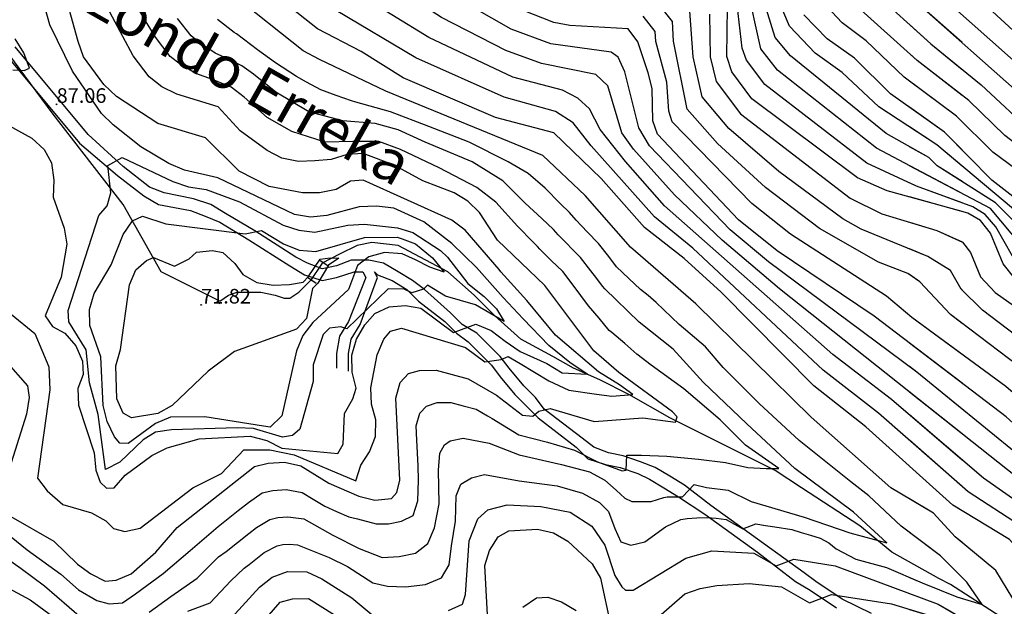
# Model space of a CAD drawing. Units: metres. Extents: x 549035 to 555935, y 4791282 to 4795935.
# Drawn here: x 552190 to 552526, y 4792343 to 4792543 of the extents above; entities that cross this region are included whole.
import ezdxf

# ---------------------------------------------------------------- set-up
doc = ezdxf.new("R2010")
doc.units = ezdxf.units.M
doc.header["$LTSCALE"] = 5
doc.header["$MEASUREMENT"] = 0
doc.linetypes.add('CONTINUA', pattern=[0])
doc.layers.get('0').update_dxf_attribs({"linetype": 'CONTINUOUS'})
for name, color, linetype in [('00_Agua', 150, 'CONTINUOUS'), ('00_CN25', 251, 'CONTINUOUS'), ('00_CN5', 253, 'CONTINUOUS'), ('00_Cotas', 251, 'CONTINUA'), ('00_Ord', 252, 'CONTINUOUS')]:
    doc.layers.add(name, color=color, linetype=linetype)
doc.styles.get("Standard").update_dxf_attribs({"font": 'ARIAL.TTF'})

# ---------------------------------------------------------------- blocks, each defined once
blk = doc.blocks.new('COTA')
at = {"color": 0, "linetype": 'CONTINUA'}
blk.add_circle((0, 0), 5, dxfattribs=at)

msp = doc.modelspace()

# ---------------------------------------------------------------- linework, layer by layer
at = {"layer": '00_Agua'}
for points in [[(552258, 4792447, 0), (552238, 4792457, 0), (552225, 4792480, 0), (552201, 4792511, 0), (552178, 4792542, 0), (552162, 4792557, 0), (552147, 4792570, 0), (552125, 4792599, 0), (552110, 4792609, 0), (552086, 4792626, 0), (552074, 4792644, 0), (552063, 4792654, 0), (552038, 4792668, 0), (552021, 4792682, 0), (552012, 4792694, 0), (552009, 4792711, 0), (552008, 4792740, 0), (552002, 4792766, 0)], [(552504, 4792352, 0), (552488, 4792361, 0), (552477, 4792370, 0), (552457, 4792383, 0), (552448, 4792389, 0), (552430, 4792398, 0), (552412, 4792407, 0), (552398, 4792415, 0), (552388, 4792420, 0), (552379, 4792424, 0), (552372, 4792428, 0), (552361, 4792434, 0), (552352, 4792442, 0), (552345, 4792449, 0), (552336, 4792457, 0), (552319, 4792466, 0), (552310, 4792467, 0), (552305, 4792466, 0), (552299, 4792463, 0), (552293, 4792460, 0)], [(552293, 4792460, 0), (552289, 4792454, 0)], [(552258, 4792447, 0), (552261, 4792449, 0), (552264, 4792450, 0), (552269, 4792450, 0), (552272, 4792450, 0), (552277, 4792449, 0), (552280, 4792448, 0), (552282, 4792448, 0), (552285, 4792450, 0), (552289, 4792454, 0)], [(552648, 4792215, 0), (552642, 4792227, 0), (552635, 4792243, 0), (552628, 4792258, 0), (552619, 4792273, 0), (552608, 4792286, 0), (552595, 4792296, 0), (552575, 4792308, 0), (552561, 4792315, 0), (552543, 4792324, 0), (552525, 4792339, 0), (552508, 4792350, 0), (552504, 4792352, 0)]]:
    msp.add_polyline3d(points, dxfattribs=at)
at = {"layer": '00_CN25'}
for points in [[(552512, 4792477.59, 175), (552486.35, 4792484.76, 175), (552476.18, 4792489.19, 175), (552440.1, 4792516.2, 175), (552433.26, 4792525.5, 175), (552431.47, 4792530.7, 175), (552431.72, 4792547.55, 175), (552430.56, 4792553.2, 175), (552427.81, 4792557.95, 175), (552423.66, 4792561.86, 175), (552418.5, 4792564.58, 175), (552371.41, 4792585.55, 175), (552361.63, 4792591.54, 175), (552334.36, 4792619.94, 175), (552314.48, 4792647.23, 175), (552308.79, 4792657.29, 175), (552302.56, 4792673.28, 175), (552298.41, 4792689.54, 175), (552295.42, 4792711.86, 175), (552297.25, 4792713.11, 175), (552300.71, 4792717.55, 175), (552302.06, 4792726.58, 175), (552305.97, 4792737.2, 175), (552327.68, 4792782.69, 175)], [(552762.06, 4792337.62, 225), (552749.56, 4792343.83, 225), (552735.93, 4792354.32, 225), (552719.36, 4792370.2, 225), (552708.66, 4792383.36, 225), (552695.41, 4792401.66, 225), (552691.18, 4792405.5, 225), (552664.02, 4792425.65, 225), (552641.36, 4792443.95, 225), (552637.1, 4792447.75, 225), (552634.06, 4792452.48, 225), (552630.5, 4792454.36, 225), (552626.55, 4792454.25, 225), (552621.06, 4792455.55, 225), (552598.81, 4792471.84, 225), (552569.25, 4792498.62, 225), (552560.27, 4792505.44, 225), (552550.38, 4792511.48, 225), (552541.68, 4792518.58, 225), (552495.27, 4792559.87, 225), (552494, 4792561.37, 225)], [(552186.52, 4792373.26, 100), (552201.18, 4792364.83, 100), (552209.31, 4792356.91, 100), (552213.86, 4792353.59, 100), (552218.81, 4792351.16, 100), (552222.5, 4792351.41, 100), (552227.64, 4792353.62, 100), (552236.18, 4792361, 100), (552243.46, 4792369.5, 100), (552269.93, 4792390.33, 100), (552274.55, 4792391.48, 100), (552280.18, 4792391.79, 100), (552285.71, 4792390.53, 100), (552295.34, 4792384.63, 100), (552305.59, 4792380.16, 100), (552311.06, 4792378.87, 100), (552316.76, 4792379.41, 100), (552318.59, 4792381.51, 100), (552319.63, 4792385.66, 100), (552318.22, 4792413.75, 100), (552319.68, 4792419.13, 100), (552322.56, 4792422.19, 100), (552326.31, 4792423.25, 100), (552332.06, 4792423.3, 100), (552342.96, 4792420.33, 100), (552352.68, 4792414.73, 100), (552361.56, 4792407.94, 100), (552365.13, 4792407.58, 100), (552367.14, 4792409.29, 100), (552371.01, 4792410.16, 100), (552386.06, 4792405.79, 100), (552402.77, 4792406.98, 100), (552413.96, 4792405.58, 100), (552414.46, 4792407.41, 100), (552412.97, 4792409.08, 100), (552394.52, 4792422.58, 100), (552385.97, 4792429.94, 100), (552369.26, 4792452.28, 100), (552353, 4792467.88, 100), (552346.89, 4792477.28, 100), (552342.93, 4792481.2, 100), (552338.17, 4792484.07, 100), (552327.48, 4792488.11, 100), (552317.68, 4792493.54, 100), (552307.06, 4792497.44, 100), (552301.56, 4792497.19, 100), (552296.14, 4792495.4, 100), (552290.51, 4792495, 100), (552284.93, 4792494.8, 100), (552279.25, 4792495.86, 100), (552274.18, 4792498.48, 100), (552264.93, 4792505.2, 100), (552257.46, 4792513.51, 100), (552243.31, 4792517.83, 100), (552238.22, 4792520.3, 100), (552233.89, 4792523.78, 100), (552228.39, 4792530.9, 100), (552217.71, 4792550.87, 100)], [(552512, 4792375.15, 125), (552508.81, 4792377.09, 125), (552479.09, 4792403.95, 125), (552461.31, 4792417.98, 125), (552429.52, 4792449.98, 125), (552416.93, 4792461.58, 125), (552403.39, 4792472.12, 125), (552388.54, 4792488.91, 125), (552372.27, 4792504.62, 125), (552352.35, 4792509.87, 125), (552320.73, 4792523.41, 125), (552306.39, 4792532.45, 125), (552291.39, 4792540.2, 125), (552280.04, 4792549.2, 125)], [(552512, 4792418.88, 150), (552481.93, 4792441.87, 150), (552448.73, 4792464.23, 150), (552435.51, 4792474.84, 150), (552407.76, 4792504.12, 150), (552406.18, 4792508.69, 150), (552405.92, 4792519.69, 150), (552404.54, 4792525.08, 150), (552401.1, 4792535.75, 150), (552397.71, 4792540.13, 150), (552377.77, 4792541.28, 150), (552372.36, 4792542.29, 150), (552361.61, 4792546.58, 150)], [(552512, 4792498.7, 200), (552505.96, 4792504.84, 200), (552487.56, 4792517.94, 200), (552475.22, 4792530.11, 200), (552465.85, 4792536.7, 200), (552457.91, 4792545, 200)], [(552699.14, 4792340.23, 200), (552687.41, 4792352.73, 200), (552681.05, 4792361.94, 200), (552670.36, 4792382.05, 200), (552662.51, 4792390.45, 200), (552648.06, 4792399.86, 200), (552634.8, 4792410.45, 200), (552615.47, 4792422.36, 200), (552535.5, 4792477.98, 200), (552522.21, 4792488.33, 200), (552505.96, 4792504.84, 200), (552494, 4792513.34, 200)], [(552665.84, 4792321.23, 175), (552643.68, 4792347.19, 175), (552642.22, 4792351.87, 175), (552643.43, 4792354.33, 175), (552643.36, 4792358.69, 175), (552641.46, 4792360.54, 175), (552621.06, 4792369.32, 175), (552607.06, 4792379.08, 175), (552603.35, 4792383.15, 175), (552591.17, 4792402.16, 175), (552580.35, 4792415.32, 175), (552568.06, 4792427.63, 175), (552554.56, 4792438.33, 175), (552545.41, 4792445.16, 175), (552530.02, 4792454.75, 175), (552526.01, 4792459.69, 175), (552521.68, 4792470.23, 175), (552518.25, 4792474.61, 175), (552514.01, 4792477.04, 175), (552494, 4792482.62, 175)], [(552298.75, 4792461.69, 75), (552295.17, 4792459.33, 75), (552291.54, 4792453.13, 75), (552289.73, 4792451.33, 75), (552287.63, 4792441, 75), (552284.31, 4792437.37, 75), (552263.06, 4792429.73, 75), (552253.98, 4792422.94, 75), (552241.73, 4792411.26, 75), (552236.81, 4792408.5, 75), (552227.8, 4792407.07, 75), (552224.93, 4792408.57, 75), (552222.79, 4792413.57, 75), (552222.48, 4792424.82, 75), (552224, 4792430.36, 75), (552227.13, 4792452.5, 75), (552229.3, 4792457.73, 75), (552232.93, 4792460.83, 75), (552235.29, 4792461.91, 75), (552242.51, 4792458.88, 75), (552247.52, 4792461.45, 75), (552250.02, 4792463.69, 75), (552255.56, 4792464.29, 75), (552259.06, 4792463.58, 75), (552263.18, 4792459.79, 75), (552265.89, 4792456.08, 75), (552270.64, 4792453.37, 75), (552276.26, 4792452.41, 75), (552281.84, 4792452.7, 75), (552286.52, 4792453.45, 75), (552288.27, 4792455.32, 75), (552292.35, 4792461.34, 75), (552295.81, 4792461.83, 75), (552298.75, 4792461.69, 75)], [(552609.18, 4792336.48, 150), (552570.81, 4792369.94, 150), (552557.06, 4792380.26, 150), (552527.14, 4792407.32, 150), (552494, 4792432.63, 150)], [(552184.81, 4792426.45, 100), (552192.16, 4792417.98, 100), (552192.77, 4792414.01, 100), (552191.92, 4792408.32, 100), (552183.48, 4792381.48, 100)], [(552494, 4792341.43, 125), (552503.97, 4792338.41, 125), (552508.81, 4792335.73, 125), (552517.56, 4792328.69, 125), (552522.42, 4792326.04, 125), (552534.89, 4792314.54, 125), (552557.39, 4792303.48, 125), (552575.47, 4792295.3, 125), (552591.47, 4792289.37, 125), (552604.88, 4792288.87, 125), (552595.66, 4792300.5, 125), (552569.91, 4792318.33, 125), (552555.16, 4792327.26, 125), (552540.68, 4792346.54, 125), (552532.01, 4792361.2, 125), (552528.18, 4792365.36, 125), (552508.81, 4792377.09, 125), (552494, 4792390.47, 125)], [(552349.56, 4792339.61, 125), (552348.72, 4792356.44, 125), (552350.31, 4792361.62, 125), (552353.26, 4792366.29, 125), (552356.91, 4792368.38, 125), (552366.68, 4792368.95, 125), (552372.21, 4792367.66, 125), (552377.13, 4792364.75, 125), (552385.43, 4792357.04, 125), (552388.31, 4792352.13, 125), (552391.84, 4792335.75, 125)], [(552400.17, 4792331.94, 125), (552417.09, 4792346.8, 125), (552422.41, 4792348.65, 125), (552428.11, 4792349.61, 125), (552439.18, 4792350.29, 125), (552450.22, 4792349.12, 125), (552459.77, 4792343.73, 125), (552467.29, 4792346.58, 125), (552487.8, 4792343.32, 125), (552503.97, 4792338.41, 125)], [(552268.86, 4792332.59, 125), (552278.68, 4792343.94, 125), (552282.88, 4792345.11, 125), (552288.38, 4792345.2, 125), (552301.27, 4792337.12, 125)]]:
    msp.add_polyline3d(points, dxfattribs=at)
at = {"layer": '00_CN5'}
for points in [[(552512, 4792487.86, 190), (552503.51, 4792493.23, 190), (552500.68, 4792496.08, 190), (552486, 4792504.32, 190), (552453.27, 4792530.88, 190), (552448.05, 4792537.2, 190), (552441.97, 4792556.83, 190), (552437.89, 4792563.83, 190), (552430.14, 4792573.66, 190), (552414.43, 4792589.88, 190), (552403.04, 4792595.29, 190), (552374.61, 4792612.62, 190), (552357.88, 4792628, 190), (552358.88, 4792629.82, 190), (552359.18, 4792634.48, 190), (552344.31, 4792646.7, 190), (552333.46, 4792660.25, 190), (552328.21, 4792670.5, 190), (552327.29, 4792687.91, 190), (552330.39, 4792699.16, 190), (552343.18, 4792725.91, 190), (552351.93, 4792741.26, 190), (552378.31, 4792778.98, 190)], [(552512, 4792401.54, 140), (552449.51, 4792451.16, 140), (552429.88, 4792467.87, 140), (552413.56, 4792483.33, 140), (552399.54, 4792498.95, 140), (552395.56, 4792504.58, 140), (552390.81, 4792520.62, 140), (552386.63, 4792524.54, 140), (552368.06, 4792528.33, 140), (552355.89, 4792532.75, 140), (552333.93, 4792544.08, 140), (552310.64, 4792559.09, 140), (552290.18, 4792578.54, 140), (552281.98, 4792590.7, 140), (552270.14, 4792619.41, 140), (552251.92, 4792644.69, 140), (552243.26, 4792666.09, 140), (552238.25, 4792666.58, 140), (552230.93, 4792689.91, 140), (552226.39, 4792701.11, 140), (552225.93, 4792712.29, 140), (552223.39, 4792722.37, 140), (552209.43, 4792744.65, 140), (552202.73, 4792757.5, 140)], [(552512, 4792748.63, 215), (552505.18, 4792745.94, 215), (552470.1, 4792722.69, 215), (552445.06, 4792708.23, 215), (552430.93, 4792697.45, 215), (552418.68, 4792684.69, 215), (552413.3, 4792674.19, 215), (552412.18, 4792668.37, 215), (552412.41, 4792656.3, 215), (552427.81, 4792625.78, 215), (552449.29, 4792601.86, 215), (552458.39, 4792589.7, 215), (552475.85, 4792559.23, 215), (552481.38, 4792553.12, 215), (552501.27, 4792535, 215), (552512, 4792526.26, 215)], [(552512, 4792383.51, 130), (552483.43, 4792408.62, 130), (552464.52, 4792423.37, 130), (552419.89, 4792465.04, 130), (552406.79, 4792475.86, 130), (552385.05, 4792500.08, 130), (552378.98, 4792507.95, 130), (552372.93, 4792511.9, 130), (552355.31, 4792516.75, 130), (552325.13, 4792530.29, 130), (552297.81, 4792546.5, 130), (552287.14, 4792555.25, 130), (552277.89, 4792565.41, 130), (552266.5, 4792581.95, 130), (552257.81, 4792596.54, 130), (552252.81, 4792609.19, 130), (552250.06, 4792620.87, 130), (552245.06, 4792632.04, 130), (552239.6, 4792632.54, 130), (552217.29, 4792672.41, 130), (552209.81, 4792695.08, 130), (552194.18, 4792715.54, 130), (552189.41, 4792725.83, 130)], [(552512, 4792535.5, 220), (552491.26, 4792553.91, 220), (552481.84, 4792563.98, 220), (552472.47, 4792580.28, 220), (552466.14, 4792587.75, 220), (552463.13, 4792594.51, 220), (552446.43, 4792618.2, 220), (552442.18, 4792629.95, 220), (552441.1, 4792635.55, 220), (552442.91, 4792652.37, 220), (552449.01, 4792668.58, 220), (552463.31, 4792693.41, 220), (552470.02, 4792702.65, 220), (552474.06, 4792706.37, 220), (552511.68, 4792722.29, 220), (552512, 4792722.37, 220)], [(552512, 4792364.3, 120), (552509.64, 4792366.25, 120), (552502.27, 4792374.41, 120), (552487.6, 4792383.07, 120), (552460.36, 4792407.28, 120), (552420.86, 4792446.08, 120), (552398.56, 4792465.44, 120), (552383.06, 4792483.11, 120), (552368.56, 4792496.84, 120), (552314.81, 4792518.78, 120), (552292.13, 4792529.69, 120), (552286.52, 4792532.69, 120), (552262.68, 4792551.7, 120), (552251.64, 4792565.5, 120), (552229.73, 4792610.44, 120), (552234.75, 4792612.69, 120), (552210.02, 4792647.58, 120), (552202.86, 4792661.05, 120), (552187.64, 4792702.82, 120)], [(552775.64, 4792340.3, 230), (552765.64, 4792343.41, 230), (552753.81, 4792349.61, 230), (552740.93, 4792359.36, 230), (552725.81, 4792372.86, 230), (552693.06, 4792413.19, 230), (552670.73, 4792428.15, 230), (552655.04, 4792441.61, 230), (552651.02, 4792443.82, 230), (552645.66, 4792448.61, 230), (552643.46, 4792453.75, 230), (552640.18, 4792458.19, 230), (552636.89, 4792461, 230), (552619.38, 4792464.04, 230), (552614.11, 4792466.13, 230), (552595.93, 4792481.11, 230), (552578.18, 4792497.45, 230), (552573.36, 4792500.75, 230), (552551.56, 4792521.19, 230), (552542.17, 4792527.98, 230), (552497.06, 4792569.48, 230), (552494, 4792573.71, 230)], [(552512, 4792493.16, 195), (552503.31, 4792500.45, 195), (552483.55, 4792513.5, 195), (552471.02, 4792525.2, 195), (552461.76, 4792531.82, 195), (552452.97, 4792541.11, 195), (552445.77, 4792558.04, 195)], [(552512, 4792410.04, 145), (552496.55, 4792422.66, 145), (552445.81, 4792460.44, 145), (552432.68, 4792471.36, 145), (552405.06, 4792500.08, 145), (552401.38, 4792506.28, 145), (552396.64, 4792525.4, 145), (552394.27, 4792530.45, 145), (552391.89, 4792532.15, 145), (552371.27, 4792535.03, 145), (552357.73, 4792540.09, 145), (552332.06, 4792554.76, 145)], [(552512, 4792480.62, 180), (552496.38, 4792486.37, 180), (552479.46, 4792494.23, 180), (552444.48, 4792521.09, 180), (552438.18, 4792529.41, 180), (552436.76, 4792533.57, 180), (552434.38, 4792554.41, 180)], [(552512, 4792483.76, 185), (552482.72, 4792499.28, 185), (552448.88, 4792525.98, 185), (552443.11, 4792533.3, 185), (552438.18, 4792555.62, 185)], [(552512, 4792392.58, 135), (552487.81, 4792413.3, 135), (552467.73, 4792428.75, 135), (552410.18, 4792479.59, 135), (552396.89, 4792494.75, 135), (552388.18, 4792505.7, 135), (552384.52, 4792512.73, 135), (552380.56, 4792516.4, 135), (552375.3, 4792519.2, 135), (552358.31, 4792523.65, 135), (552329.52, 4792537.19, 135), (552304.22, 4792552.79, 135)], [(552746.02, 4792337.16, 220), (552731.56, 4792348.08, 220), (552713.81, 4792365.8, 220), (552703.13, 4792379.07, 220), (552690.39, 4792397.75, 220), (552687.02, 4792400.82, 220), (552637.23, 4792438.98, 220), (552632.77, 4792442.66, 220), (552630.31, 4792446.45, 220), (552626.56, 4792448.58, 220), (552623.43, 4792448.5, 220), (552619.04, 4792449.54, 220), (552594.92, 4792466.95, 220), (552564.93, 4792492.78, 220), (552544.55, 4792507.25, 220), (552535.01, 4792515.08, 220), (552494, 4792551.47, 220)], [(552183.52, 4792508.37, 90), (552193.68, 4792502.75, 90), (552197.91, 4792498.87, 90), (552200.41, 4792494.25, 90), (552201.17, 4792488.37, 90), (552200.97, 4792482.57, 90), (552204.75, 4792471.94, 90), (552205.68, 4792466.44, 90), (552203.68, 4792455.16, 90), (552198.23, 4792441.91, 90), (552200.73, 4792438.23, 90), (552205.02, 4792436.05, 90), (552208.76, 4792431.65, 90), (552210.98, 4792426.36, 90), (552211.27, 4792421.82, 90), (552209.48, 4792417.01, 90), (552209.64, 4792411.3, 90), (552215.02, 4792394.98, 90), (552215.63, 4792389.15, 90), (552217.05, 4792385.01, 90), (552219.26, 4792382.98, 90), (552221.92, 4792383.01, 90), (552225.68, 4792387.37, 90), (552234.79, 4792394.16, 90), (552240.02, 4792396.7, 90), (552250.96, 4792399.84, 90), (552268.43, 4792400.73, 90), (552274.14, 4792399.23, 90), (552279.22, 4792396.65, 90), (552298.41, 4792394.82, 90), (552300.23, 4792398.01, 90), (552300.68, 4792408.55, 90), (552303.56, 4792413.51, 90), (552304.63, 4792417.16, 90), (552303.27, 4792422.66, 90), (552303.21, 4792428.51, 90), (552304.81, 4792433.91, 90), (552307.63, 4792438.83, 90), (552311.06, 4792442.7, 90), (552316.01, 4792445.03, 90), (552321.59, 4792445.48, 90), (552326.76, 4792444.5, 90), (552337.96, 4792436.19, 90), (552345.67, 4792439.09, 90), (552350.84, 4792436.87, 90), (552355.71, 4792433.25, 90), (552360.81, 4792429.75, 90), (552369.96, 4792425.57, 90), (552375.18, 4792422.44, 90), (552383.75, 4792421.94, 90), (552377.79, 4792425.91, 90), (552370.61, 4792431.83, 90), (552361.81, 4792440.87, 90), (552354.98, 4792448.25, 90), (552345.89, 4792458.48, 90), (552337.39, 4792466.65, 90), (552327.81, 4792474.11, 90), (552317.56, 4792478.76, 90), (552311.67, 4792479.5, 90), (552305.71, 4792479.23, 90), (552294.6, 4792476.33, 90), (552289.02, 4792475.73, 90), (552283.56, 4792476.59, 90), (552257.36, 4792489.16, 90), (552245.93, 4792491.83, 90), (552240.56, 4792494.08, 90), (552231.01, 4792499.79, 90), (552221.5, 4792507.29, 90), (552217.52, 4792511.19, 90), (552207.59, 4792525.63, 90), (552199.81, 4792541.54, 90), (552198.22, 4792547.26, 90)], [(552512, 4792439.36, 160), (552508.04, 4792442.36, 160), (552497.56, 4792453.54, 160), (552493.43, 4792456.45, 160), (552483.43, 4792460.34, 160), (552463.21, 4792471.84, 160), (552444.73, 4792485.84, 160), (552428.26, 4792500.95, 160), (552417.93, 4792512.66, 160), (552413.29, 4792535.94, 160), (552412.89, 4792542.73, 160), (552408.06, 4792548.82, 160)], [(552512, 4792508.38, 205), (552510.14, 4792510.23, 205), (552492.14, 4792523.62, 205), (552479.22, 4792536.05, 205), (552471.02, 4792542.19, 205), (552463.89, 4792549.75, 205)], [(552512, 4792517.4, 210), (552496.68, 4792529.32, 210), (552476.18, 4792547.66, 210)], [(552184.77, 4792367.73, 105), (552192.06, 4792361.79, 105), (552203.63, 4792353.51, 105), (552209.66, 4792348.15, 105), (552215.98, 4792344.48, 105), (552220.18, 4792343.37, 105), (552224.68, 4792343.65, 105), (552229.16, 4792346.73, 105), (552238.64, 4792353.76, 105), (552247.86, 4792361.65, 105), (552256.63, 4792369.19, 105), (552257.42, 4792369.82, 105), (552260.88, 4792372.54, 105), (552264.31, 4792375.25, 105), (552267.8, 4792377.98, 105), (552272.52, 4792381.29, 105), (552276.18, 4792382.2, 105), (552280.71, 4792382.44, 105), (552286.25, 4792381.45, 105), (552290, 4792379.16, 105), (552293.93, 4792376.75, 105), (552297.97, 4792374.98, 105), (552302.14, 4792373.16, 105), (552305.18, 4792372.44, 105), (552311.51, 4792370.76, 105), (552315.72, 4792370.76, 105), (552320.18, 4792371.61, 105), (552324.16, 4792373.58, 105), (552325.73, 4792378.63, 105), (552326, 4792385.66, 105), (552325.91, 4792390.58, 105), (552325.46, 4792399.37, 105), (552325.22, 4792404.25, 105), (552326.41, 4792408.57, 105), (552328.71, 4792411.01, 105), (552332.43, 4792412.26, 105), (552337.05, 4792412.32, 105), (552341.29, 4792411.15, 105), (552345.75, 4792409.94, 105), (552349.56, 4792407.73, 105), (552351.26, 4792406.75, 105), (552360.39, 4792401.25, 105), (552370.14, 4792398.73, 105), (552379.36, 4792395.91, 105), (552387.27, 4792391.98, 105), (552395.68, 4792388.88, 105), (552397.02, 4792389.16, 105), (552397.29, 4792394.23, 105), (552402.3, 4792394.23, 105), (552410.98, 4792393.94, 105), (552421.79, 4792392.83, 105), (552431.02, 4792391.69, 105), (552438.66, 4792390.01, 105), (552444.97, 4792389.73, 105), (552449.31, 4792389.66, 105), (552437.86, 4792397.61, 105), (552429.17, 4792406.33, 105), (552416.79, 4792417, 105), (552405.63, 4792425.04, 105), (552400.71, 4792428.79, 105), (552396.56, 4792432.41, 105), (552392.17, 4792436.26, 105), (552391.3, 4792436.94, 105), (552387.79, 4792441.13, 105), (552384.18, 4792445.41, 105), (552381.55, 4792448.91, 105), (552378.91, 4792452.45, 105), (552375.34, 4792457.07, 105), (552371.43, 4792460.91, 105), (552367.54, 4792464.79, 105), (552366.76, 4792465.69, 105), (552365.25, 4792467.12, 105), (552359.89, 4792472.66, 105), (552352.52, 4792480.82, 105), (552345.93, 4792485.87, 105), (552333.02, 4792492.62, 105), (552319.84, 4792498.82, 105), (552312.46, 4792501.62, 105), (552303.51, 4792501.62, 105), (552294.02, 4792501.34, 105), (552282.68, 4792505, 105), (552274.27, 4792509.78, 105), (552266.35, 4792516.8, 105), (552261.88, 4792520.19, 105), (552255.46, 4792522.78, 105), (552249.85, 4792524.84, 105), (552244.56, 4792527.98, 105), (552241.06, 4792530.75, 105), (552235.97, 4792537.29, 105), (552233.18, 4792542, 105), (552230.31, 4792546.82, 105)], [(552186.68, 4792442.48, 95), (552194.68, 4792435.91, 95), (552199.54, 4792424.45, 95), (552199.89, 4792416.59, 95), (552195.59, 4792386.37, 95), (552198.93, 4792382.04, 95), (552204.31, 4792377.33, 95), (552214.1, 4792374.54, 95), (552219.01, 4792371.79, 95), (552221.6, 4792369.13, 95), (552225.52, 4792368.08, 95), (552230.81, 4792369.23, 95), (552248.81, 4792383, 95), (552258.56, 4792387.98, 95), (552266.29, 4792396.05, 95), (552275.18, 4792396.03, 95), (552283.43, 4792394.32, 95), (552304.56, 4792385.41, 95), (552306.23, 4792390.78, 95), (552309.29, 4792395.4, 95), (552311.31, 4792400.66, 95), (552311.46, 4792406.33, 95), (552309.93, 4792411.7, 95), (552309.68, 4792417.25, 95), (552311.88, 4792428.58, 95), (552314.14, 4792433.91, 95), (552316.43, 4792436.63, 95), (552320.18, 4792437.73, 95), (552342.05, 4792431.09, 95), (552348.67, 4792426.19, 95), (552354.31, 4792426.98, 95), (552356.68, 4792428.01, 95), (552360.81, 4792425.66, 95), (552370.61, 4792419.66, 95), (552377.46, 4792416.53, 95), (552386.92, 4792415.13, 95), (552392.13, 4792414.44, 95), (552399.39, 4792415.03, 95), (552394.73, 4792418.26, 95), (552387.56, 4792422.79, 95), (552372.89, 4792435.3, 95), (552363.11, 4792447.13, 95), (552354.22, 4792456.98, 95), (552353.56, 4792457.79, 95), (552341.93, 4792471.25, 95), (552337.46, 4792474.66, 95), (552307.06, 4792488.33, 95), (552302.68, 4792487.98, 95), (552297.79, 4792485.23, 95), (552292.18, 4792483.98, 95), (552286.31, 4792484.05, 95), (552274.89, 4792486.2, 95), (552264.66, 4792491.41, 95), (552253.14, 4792502.83, 95), (552236.84, 4792507.76, 95), (552222.63, 4792517.01, 95), (552218.31, 4792521.09, 95), (552211.39, 4792530.54, 95), (552209.51, 4792535.79, 95), (552206.42, 4792546.86, 95)], [(552512, 4792428.74, 155), (552494.81, 4792441.38, 155), (552486.17, 4792448.66, 155), (552453.34, 4792469.87, 155), (552440.11, 4792480.34, 155), (552412.85, 4792508.38, 155), (552411.61, 4792512.04, 155), (552411.02, 4792521.88, 155), (552407.18, 4792535.84, 155), (552407, 4792539.25, 155), (552402.89, 4792544.48, 155)], [(552512, 4792450.79, 165), (552511.68, 4792451.11, 165), (552508.04, 4792457.44, 165), (552500.29, 4792462.29, 165), (552477.51, 4792471.54, 165), (552471.18, 4792475.16, 165), (552449.34, 4792491.36, 165), (552432.18, 4792506.04, 165), (552423.06, 4792516.94, 165), (552420.02, 4792530.54, 165), (552418.79, 4792546.23, 165)], [(552425.59, 4792545.19, 170), (552425.75, 4792530.62, 170), (552427.84, 4792522.13, 170), (552436.16, 4792511.12, 170), (552473.68, 4792482.16, 170), (552484.56, 4792476.79, 170), (552503.34, 4792471.19, 170), (552512, 4792467.23, 170)], [(552233.89, 4792340.55, 110), (552241.27, 4792345.9, 110), (552250.23, 4792352.08, 110), (552257.61, 4792359.4, 110), (552260.14, 4792361.3, 110), (552267.92, 4792367.41, 110), (552270.52, 4792369.45, 110), (552275.11, 4792372.23, 110), (552277.88, 4792372.91, 110), (552281.26, 4792373.11, 110), (552286.77, 4792372.4, 110), (552296.73, 4792366.84, 110), (552305.68, 4792362.34, 110), (552313.59, 4792359.25, 110), (552319.39, 4792359.54, 110), (552324.93, 4792360.66, 110), (552329.14, 4792364.03, 110), (552331.52, 4792369.37, 110), (552333.09, 4792377.53, 110), (552332.81, 4792389.05, 110), (552333.35, 4792394.95, 110), (552334.93, 4792397.78, 110), (552336.79, 4792399.16, 110), (552341.27, 4792400.03, 110), (552350.22, 4792398.33, 110), (552360.5, 4792394.4, 110), (552374.98, 4792391.03, 110), (552384.47, 4792388.5, 110), (552389.75, 4792385.69, 110), (552393.68, 4792382.3, 110), (552396.59, 4792379.5, 110), (552398.96, 4792378.37, 110), (552405.56, 4792378.37, 110), (552409.91, 4792379.73, 110), (552411.11, 4792380.03, 110), (552416.39, 4792380.03, 110), (552420.31, 4792384.25, 110), (552424.56, 4792383.12, 110), (552431.93, 4792382.28, 110), (552439.81, 4792378.33, 110), (552458.02, 4792373, 110), (552473.56, 4792367.66, 110), (552486.23, 4792364.23, 110), (552474.88, 4792374.69, 110), (552454.72, 4792389.7, 110), (552438.39, 4792404.91, 110), (552423.38, 4792419.25, 110), (552413.09, 4792430.5, 110), (552401.51, 4792439.78, 110), (552389.81, 4792451.19, 110), (552388.97, 4792452.08, 110), (552387.01, 4792454.73, 110), (552385.02, 4792457.37, 110), (552381.43, 4792461.86, 110), (552373.77, 4792469.7, 110), (552372.18, 4792471.5, 110), (552368.23, 4792475.3, 110), (552362.52, 4792480.54, 110), (552354.89, 4792488.12, 110), (552344.34, 4792494.59, 110), (552328.27, 4792501.34, 110), (552319.06, 4792505.57, 110), (552311.14, 4792507.82, 110), (552300.06, 4792508.66, 110), (552288.48, 4792511.75, 110), (552277.16, 4792518.5, 110), (552269.52, 4792524.69, 110), (552265.56, 4792527.5, 110), (552259.68, 4792530.38, 110), (552256.39, 4792531.87, 110), (552250.89, 4792535.66, 110), (552248.27, 4792537.75, 110), (552243.56, 4792543.69, 110)], [(552512, 4792352.38, 115), (552504.64, 4792359.79, 115), (552491.18, 4792369.91, 115), (552480.14, 4792380.32, 115), (552473.89, 4792385.15, 115), (552456.31, 4792399.28, 115), (552442.6, 4792411.94, 115), (552430.22, 4792424.3, 115), (552424.17, 4792431.33, 115), (552415.18, 4792438.91, 115), (552407.27, 4792446.45, 115), (552404.55, 4792448.91, 115), (552401.93, 4792450.94, 115), (552398.02, 4792454.73, 115), (552393.79, 4792458.76, 115), (552391.14, 4792462.29, 115), (552387.55, 4792466.65, 115), (552383.77, 4792470.63, 115), (552380, 4792474.63, 115), (552377.64, 4792477.29, 115), (552374.46, 4792480.34, 115), (552369.38, 4792485.59, 115), (552363.56, 4792490.66, 115), (552356.72, 4792494.59, 115), (552343.3, 4792501.34, 115), (552329.59, 4792506.69, 115), (552316.42, 4792511.75, 115), (552304.55, 4792515.08, 115), (552303.06, 4792515.55, 115), (552297.81, 4792517.4, 115), (552292.59, 4792519.33, 115), (552287.64, 4792521.9, 115), (552284.26, 4792523.9, 115), (552277.04, 4792528.48, 115), (552270.97, 4792532.98, 115), (552263.68, 4792538.48, 115), (552262.93, 4792538.91, 115), (552257.21, 4792543.34, 115)], [(552494, 4792541.62, 215), (552501.27, 4792535, 215), (552518.48, 4792521, 215), (552536.63, 4792504.08, 215), (552560.64, 4792486.94, 215), (552591.02, 4792462.09, 215), (552609.81, 4792448.61, 215), (552624.06, 4792441.4, 215), (552628.02, 4792437.53, 215), (552674.42, 4792403.41, 215), (552685.39, 4792393.83, 215), (552697.6, 4792374.79, 215), (552708.26, 4792361.41, 215), (552725.41, 4792343.36, 215), (552731.81, 4792338.13, 215)], [(552187.18, 4792526.15, 85), (552191.1, 4792525.86, 85), (552192.86, 4792526.65, 85), (552190.98, 4792531.91, 85), (552188.02, 4792536.75, 85)], [(552720.14, 4792337.87, 210), (552698.8, 4792361.41, 210), (552692.06, 4792370.5, 210), (552680.38, 4792389.9, 210), (552670.43, 4792399.09, 210), (552619.77, 4792435.76, 210), (552608.31, 4792442.16, 210), (552587.13, 4792457.2, 210), (552526.68, 4792503.66, 210), (552514.31, 4792515.61, 210), (552496.68, 4792529.32, 210), (552494, 4792531.71, 210)], [(552714.86, 4792332.4, 205), (552693.09, 4792357.07, 205), (552686.56, 4792366.23, 205), (552675.36, 4792385.98, 205), (552666.47, 4792394.78, 205), (552651.27, 4792405, 205), (552626.04, 4792423.79, 205), (552608.31, 4792434.73, 205), (552587.75, 4792449.16, 205), (552546.66, 4792479.08, 205), (552540.92, 4792484.36, 205), (552522.52, 4792497.95, 205), (552510.14, 4792510.23, 205), (552494, 4792522.23, 205)], [(552704.16, 4792322.5, 195), (552675.81, 4792355.62, 195), (552666.41, 4792375.37, 195), (552663, 4792380.23, 195), (552658.3, 4792384.45, 195), (552642.67, 4792393.75, 195), (552611.85, 4792416.37, 195), (552580.68, 4792441, 195), (552538.89, 4792470.63, 195), (552503.31, 4792500.45, 195), (552494, 4792506.59, 195)], [(552698.68, 4792318.08, 190), (552671.81, 4792348.63, 190), (552664.14, 4792362.3, 190), (552662.43, 4792368.69, 190), (552657.56, 4792375.69, 190), (552654.06, 4792378.48, 190), (552637.27, 4792387.63, 190), (552620.89, 4792399.63, 190), (552590.56, 4792427.08, 190), (552577.55, 4792437.66, 190), (552540.14, 4792463.94, 190), (552523.39, 4792480.66, 190), (552503.51, 4792493.23, 190), (552500.68, 4792496.08, 190), (552494, 4792499.82, 190)], [(552355.29, 4792440.01, 85), (552355.31, 4792440.01, 85), (552345.52, 4792445.75, 85), (552335.26, 4792448.62, 85), (552329.04, 4792452.48, 85), (552327.66, 4792451.11, 85), (552323.77, 4792449.84, 85), (552321.05, 4792451.05, 85), (552315.68, 4792451.2, 85), (552301.43, 4792437.44, 85), (552299.43, 4792438.19, 85), (552295.52, 4792437.66, 85), (552293.38, 4792435.5, 85), (552289.97, 4792425.11, 85), (552289.98, 4792419.41, 85), (552285.43, 4792403.13, 85), (552282.91, 4792400.94, 85), (552279.47, 4792400.41, 85), (552269.51, 4792403.33, 85), (552263.98, 4792403.54, 85), (552241.43, 4792402.94, 85), (552235.96, 4792402.09, 85), (552231.84, 4792399.53, 85), (552223.84, 4792391.83, 85), (552218.92, 4792389.37, 85), (552216.36, 4792408.16, 85), (552213.48, 4792418.98, 85), (552212.29, 4792430.28, 85), (552206.41, 4792439.88, 85), (552206.1, 4792443.73, 85), (552216.64, 4792476.33, 85), (552219.46, 4792479.63, 85), (552220.77, 4792484.07, 85), (552219.73, 4792493.37, 85), (552224.64, 4792496.15, 85), (552241.93, 4792487.91, 85), (552247.31, 4792486.08, 85), (552253.31, 4792485.2, 85), (552264.77, 4792481, 85), (552279.71, 4792472.94, 85), (552285.06, 4792471.2, 85), (552290.56, 4792470.57, 85), (552301.81, 4792472.91, 85), (552307.5, 4792473.26, 85), (552318.81, 4792472.07, 85), (552324.11, 4792470.44, 85), (552333.56, 4792464.34, 85), (552335.96, 4792461.98, 85), (552342.91, 4792453.04, 85), (552348.43, 4792448.53, 85), (552352.68, 4792444.36, 85), (552355.29, 4792440.01, 85)], [(552670.18, 4792338.83, 185), (552661, 4792351.37, 185), (552658.16, 4792356.54, 185), (552656.43, 4792364.13, 185), (552654.43, 4792367.78, 185), (552652.43, 4792370.2, 185), (552648.93, 4792372.98, 185), (552631.86, 4792381.53, 185), (552616.29, 4792392.79, 185), (552587.18, 4792423.16, 185), (552574.39, 4792434.32, 185), (552535.88, 4792461.83, 185), (552521.67, 4792478.66, 185), (552494, 4792493.3, 185)], [(552664.43, 4792334.2, 180), (552657.86, 4792343.45, 180), (552650.75, 4792355.33, 180), (552650.18, 4792359.58, 180), (552648.18, 4792364.13, 180), (552644.56, 4792367.03, 180), (552626.46, 4792375.41, 180), (552611.68, 4792385.94, 180), (552583.77, 4792419.23, 180), (552571.22, 4792430.98, 180), (552547.68, 4792448.75, 180), (552532.18, 4792459.08, 180), (552529.22, 4792462.41, 180), (552523.56, 4792472.44, 180), (552519.93, 4792476.62, 180), (552515.64, 4792479.29, 180), (552496.38, 4792486.37, 180), (552494, 4792487.47, 180)], [(552266.66, 4792469.98, 80), (552272.25, 4792471.13, 80), (552279.76, 4792466.53, 80), (552285.13, 4792464.45, 80), (552290.92, 4792463.91, 80), (552307.47, 4792468.8, 80), (552318.68, 4792468.86, 80), (552320.39, 4792468.3, 80), (552324.98, 4792466.62, 80), (552330.84, 4792461.75, 80), (552334.77, 4792456.88, 80), (552329.88, 4792458.62, 80), (552324.98, 4792461.05, 80), (552320.42, 4792463.13, 80), (552314.42, 4792463.62, 80), (552309.04, 4792462.13, 80), (552305.18, 4792459.12, 80), (552302.02, 4792450.94, 80), (552289.81, 4792439.66, 80), (552286.43, 4792435.23, 80), (552284.31, 4792429.95, 80), (552279.29, 4792407.7, 80), (552275.27, 4792403.83, 80), (552272.98, 4792404.16, 80), (552252.92, 4792407.41, 80), (552241.18, 4792407.29, 80), (552236.06, 4792405.05, 80), (552226.68, 4792398.25, 80), (552223.8, 4792398.4, 80), (552221.98, 4792400.5, 80), (552219.43, 4792405.73, 80), (552218.1, 4792411.2, 80), (552217.31, 4792427.84, 80), (552213.54, 4792438.61, 80), (552213.39, 4792444.12, 80), (552215.06, 4792449.61, 80), (552220.89, 4792459.44, 80), (552225, 4792469.76, 80), (552228.18, 4792474.5, 80), (552231.56, 4792476.03, 80), (552239.56, 4792473.45, 80), (552266.66, 4792469.98, 80)], [(552494, 4792473.97, 170), (552503.34, 4792471.19, 170), (552512.16, 4792467.16, 170), (552514.91, 4792463.65, 170), (552518.36, 4792455.23, 170), (552523.31, 4792449.91, 170), (552555.64, 4792427.12, 170), (552574.88, 4792409.04, 170), (552585.31, 4792397.04, 170), (552597.89, 4792379.58, 170), (552602.52, 4792374.9, 170), (552618.68, 4792362.75, 170), (552630.93, 4792357.45, 170), (552637.38, 4792353.29, 170), (552637.43, 4792349.8, 170), (552636.43, 4792347.83, 170), (552637.61, 4792344.08, 170), (552661.73, 4792317.09, 170)], [(552632.81, 4792340.79, 165), (552632.14, 4792345.48, 165), (552628.77, 4792349.79, 165), (552616.31, 4792356.16, 165), (552597.96, 4792370.7, 165), (552592.42, 4792376.04, 165), (552579.51, 4792391.91, 165), (552569.41, 4792402.76, 165), (552550.77, 4792419.69, 165), (552518.97, 4792443.82, 165), (552511.68, 4792451.11, 165), (552508.04, 4792457.44, 165), (552500.29, 4792462.29, 165), (552494, 4792464.84, 165)], [(552640.93, 4792321.69, 160), (552620.31, 4792346.55, 160), (552613.56, 4792350.51, 160), (552593.42, 4792366.53, 160), (552558.97, 4792401.12, 160), (552531.17, 4792424.84, 160), (552508.04, 4792442.36, 160), (552497.56, 4792453.54, 160), (552494, 4792456.04, 160)], [(552621.68, 4792335.03, 155), (552612.56, 4792344.04, 155), (552601.68, 4792351.53, 155), (552592.18, 4792359.44, 155), (552553.14, 4792395.11, 155), (552526.96, 4792417.75, 155), (552494.81, 4792441.38, 155), (552494, 4792442.05, 155)], [(552601.92, 4792332.44, 145), (552578.93, 4792348.04, 145), (552563.64, 4792360.66, 145), (552553.21, 4792371.05, 145), (552543.48, 4792384.33, 145), (552496.55, 4792422.66, 145), (552494, 4792424.55, 145)], [(552618.61, 4792305.7, 140), (552562.26, 4792352.48, 140), (552539.66, 4792379.58, 140), (552494, 4792415.83, 140)], [(552609.56, 4792307.19, 135), (552557.39, 4792347.29, 135), (552546.26, 4792362.88, 135), (552535.81, 4792374.84, 135), (552519.31, 4792386.32, 135), (552494, 4792407.99, 135)], [(552554.6, 4792339.12, 130), (552550.43, 4792345.8, 130), (552532.01, 4792370.09, 130), (552514.06, 4792381.7, 130), (552494, 4792399.33, 130)], [(552247.06, 4792340.83, 115), (552254.71, 4792343.65, 115), (552261.81, 4792351.23, 115), (552266.31, 4792355.51, 115), (552268.05, 4792356.87, 115), (552273.23, 4792360.95, 115), (552277.68, 4792363.19, 115), (552279.54, 4792363.66, 115), (552281.8, 4792363.78, 115), (552284.61, 4792363.54, 115), (552295.42, 4792359.25, 115), (552301.75, 4792356.16, 115), (552310.43, 4792350.54, 115), (552315.43, 4792349.41, 115), (552321.51, 4792349.12, 115), (552328.35, 4792349.95, 115), (552333.89, 4792352.2, 115), (552336.52, 4792356.7, 115), (552337.31, 4792363.19, 115), (552338.63, 4792371.62, 115), (552338.89, 4792380.33, 115), (552340.47, 4792384.28, 115), (552344.17, 4792386.53, 115), (552348.64, 4792387.66, 115), (552360.5, 4792385.41, 115), (552373.41, 4792383.7, 115), (552382.1, 4792381.19, 115), (552387.89, 4792378.08, 115), (552391.06, 4792375, 115), (552393.17, 4792369.09, 115), (552395.27, 4792364.59, 115), (552398.68, 4792363.45, 115), (552403.43, 4792364.59, 115), (552410.56, 4792369.66, 115), (552415.81, 4792372.19, 115), (552417.97, 4792372.55, 115), (552421.26, 4792372.75, 115), (552424.61, 4792372.95, 115), (552427.89, 4792372.62, 115), (552431.23, 4792372.26, 115), (552436.96, 4792369.03, 115), (552441.47, 4792370.75, 115), (552444.73, 4792370.2, 115), (552447.98, 4792369.69, 115), (552453.77, 4792368.78, 115), (552456.93, 4792367.82, 115), (552460.09, 4792366.87, 115), (552463.48, 4792365.84, 115), (552466.39, 4792364.23, 115), (552468.96, 4792362.15, 115), (552475.66, 4792358.66, 115), (552486.18, 4792355.84, 115), (552498.31, 4792350.5, 115), (552510.17, 4792345.73, 115), (552512, 4792345.17, 115)], [(552494, 4792346.87, 120), (552503.84, 4792343.19, 120), (552547.84, 4792317.88, 120), (552553.91, 4792315.36, 120), (552560.31, 4792316.69, 120), (552542.56, 4792332.23, 120), (552529.39, 4792345.16, 120), (552523.6, 4792354.73, 120), (552509.64, 4792366.25, 120), (552502.27, 4792374.41, 120), (552494, 4792379.29, 120)], [(552336.31, 4792341.08, 120), (552341.02, 4792343.2, 120), (552342.06, 4792346.58, 120), (552343.39, 4792364.86, 120), (552346.29, 4792372.45, 120), (552349.71, 4792375.54, 120), (552356.3, 4792377.23, 120), (552367.89, 4792376.66, 120), (552377.91, 4792374.7, 120), (552385.27, 4792369.91, 120), (552389.76, 4792363.45, 120), (552393.18, 4792353.04, 120), (552395.56, 4792349.12, 120), (552396.88, 4792347.98, 120), (552399.51, 4792347.98, 120), (552417.43, 4792358.95, 120), (552426.39, 4792361.48, 120), (552440.72, 4792360.69, 120), (552448.36, 4792356.37, 120), (552454.38, 4792358.66, 120), (552468.61, 4792356.38, 120), (552503.84, 4792343.19, 120), (552512, 4792338.49, 120)], [(552494, 4792352.38, 115), (552498.31, 4792350.5, 115), (552510.17, 4792345.73, 115), (552518.93, 4792343.08, 115), (552513.59, 4792350.79, 115), (552504.64, 4792359.79, 115), (552494, 4792367.78, 115)], [(552183.73, 4792359.94, 110), (552190, 4792355.48, 110), (552197.98, 4792349.54, 110), (552210.64, 4792338.57, 110)], [(552259.71, 4792336.05, 120), (552271.64, 4792349.04, 120), (552275.93, 4792352.44, 120), (552281.18, 4792354.37, 120), (552287.81, 4792354.26, 120), (552292.92, 4792351.94, 120), (552303.23, 4792345.45, 120), (552310.04, 4792339.66, 120)], [(552182.68, 4792350.29, 115), (552193.11, 4792344.73, 115), (552200.79, 4792339.12, 115)], [(552361.68, 4792342.16, 130), (552366.34, 4792345.36, 130), (552370.29, 4792345.62, 130), (552374.97, 4792344.01, 130), (552380, 4792341.08, 130)]]:
    msp.add_polyline3d(points, dxfattribs=at)
at = {"layer": '00_Ord'}
for points in [[(552481, 4792340, 0), (552471, 4792345, 0), (552462, 4792351, 0), (552458, 4792354, 0), (552444, 4792364, 0), (552426, 4792377, 0), (552417, 4792384, 0), (552412, 4792387, 0), (552407, 4792390, 0), (552402, 4792392, 0), (552396, 4792394, 0), (552391, 4792395, 0), (552386, 4792397, 0), (552382, 4792400, 0), (552369, 4792410, 0), (552366, 4792414, 0), (552362, 4792418, 0), (552357, 4792424, 0), (552354, 4792428, 0), (552346, 4792436, 0), (552341, 4792439, 0), (552337, 4792443, 0), (552328, 4792451, 0), (552324, 4792454, 0), (552319, 4792457, 0), (552314, 4792460, 0), (552309, 4792461, 0), (552303, 4792461, 0), (552298, 4792459, 0), (552293, 4792458, 0), (552288, 4792460, 0), (552284, 4792462, 0), (552270, 4792471, 0), (552260, 4792477, 0), (552255, 4792480, 0), (552249, 4792482, 0), (552239, 4792484, 0), (552234, 4792486, 0), (552225, 4792493, 0), (552213, 4792504, 0), (552188, 4792534, 0)], [(552185, 4792531, 0), (552210, 4792501, 0), (552223, 4792490, 0), (552232, 4792483, 0), (552237, 4792480, 0), (552248, 4792478, 0), (552253, 4792476, 0), (552258, 4792474, 0), (552268, 4792468, 0), (552282, 4792459, 0), (552287, 4792456, 0), (552293, 4792454, 0), (552298, 4792455, 0), (552304, 4792457, 0), (552307, 4792457, 0), (552308, 4792455, 0), (552302, 4792440, 0), (552299, 4792435, 0), (552298, 4792429, 0), (552298, 4792424, 0)], [(552295, 4792459, 0), (552292, 4792461, 0)], [(552302, 4792423, 0), (552302, 4792429, 0), (552303, 4792434, 0), (552306, 4792439, 0), (552312, 4792455, 0), (552311, 4792457, 0), (552312, 4792456, 0), (552317, 4792454, 0), (552322, 4792451, 0), (552326, 4792447, 0), (552335, 4792440, 0), (552339, 4792436, 0), (552343, 4792433, 0), (552351, 4792425, 0), (552354, 4792421, 0), (552359, 4792415, 0), (552363, 4792411, 0), (552367, 4792407, 0), (552380, 4792397, 0), (552384, 4792393, 0), (552390, 4792391, 0), (552395, 4792390, 0), (552401, 4792388, 0), (552405, 4792386, 0), (552410, 4792383, 0), (552415, 4792380, 0), (552424, 4792374, 0), (552442, 4792361, 0), (552455, 4792351, 0), (552460, 4792348, 0), (552469, 4792342, 0)], [(552291, 4792453, 0), (552288, 4792455, 0)], [(552258, 4792446, 0), (552257, 4792447, 0)]]:
    msp.add_polyline3d(points, dxfattribs=at)

# ---------------------------------------------------------------- block references
at = {"layer": '00_Cotas', "xscale": 0.025, "yscale": 0.025}
for p in [(552202.19, 4792514.33, 87.06), (552251.63, 4792445.65, 71.82)]:
    msp.add_blockref('COTA', p, dxfattribs=at)

# ---------------------------------------------------------------- texts
at = {"layer": '00_Agua'}
msp.add_text('Antzondo Erreka ', height=14.5, rotation=330.5, dxfattribs=at).set_placement((552184.34, 4792561.64))
at = {"layer": '00_Cotas'}
for s, p in [('87.06 ', (552202.19, 4792514.83, 87.06)), ('71.82 ', (552251.63, 4792446.15, 71.82))]:
    msp.add_text(s, height=5, dxfattribs=at).set_placement(p)

doc.saveas('drawing.dxf')
